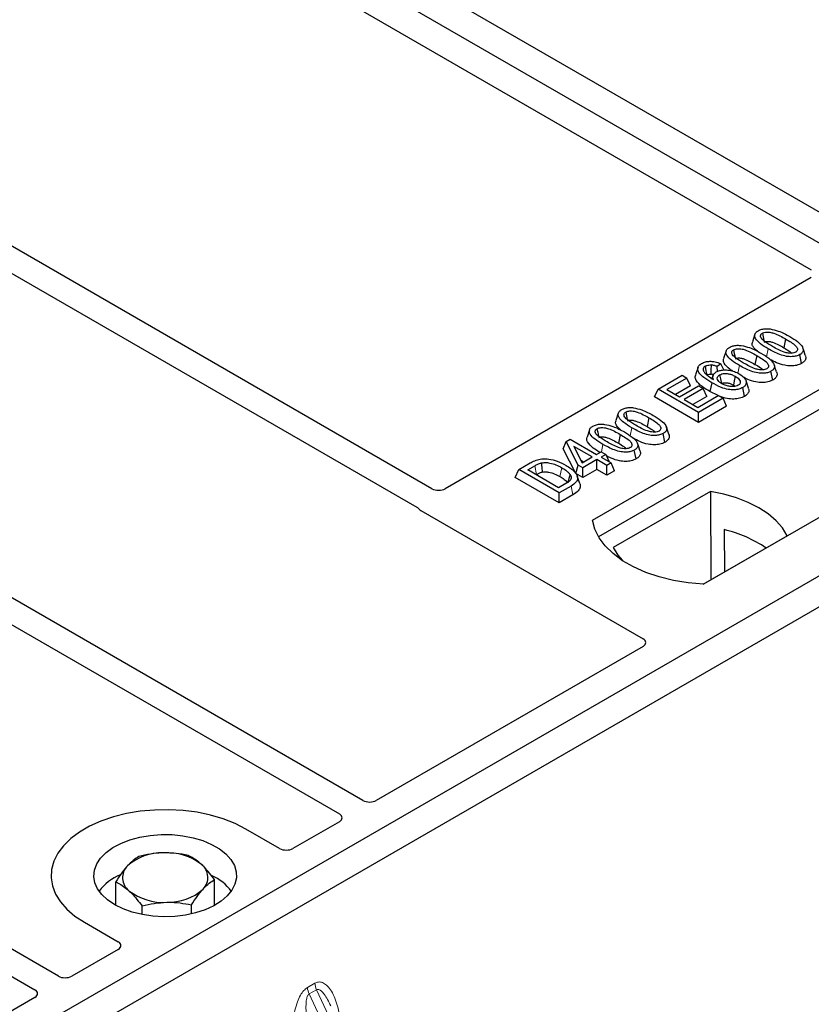
# Model space of a CAD drawing. Units: millimetres. Extents: x 0 to 420, y 0 to 297.
# Drawn here: x 336 to 344, y 135 to 146 of the extents above; entities that cross this region are included whole.
import ezdxf

# ---------------------------------------------------------------- set-up
doc = ezdxf.new("R2010")
doc.units = ezdxf.units.MM

msp = doc.modelspace()

# ---------------------------------------------------------------- linework, layer by layer
at = {"color": 7, "linetype": 'Continuous', "lineweight": 25}
for p, q in [((347.02888, 141.4868), (309.19867, 163.32572)), ((344.48399, 143.2825), (335.69661, 148.35535)), ((335.13093, 148.02878), (343.9183, 142.95594)), ((339.93147, 140.65499), (331.1451, 145.72725)), ((330.89761, 145.58438), (339.77449, 140.45987)), ((339.20669, 137.37915), (327.94544, 143.88013)), ((327.69795, 143.73726), (338.9592, 137.23628)), ((343.9183, 142.87509), (340.07213, 140.65474)), ((343.32594, 142.27797), (343.29966, 142.19933)), ((343.64781, 142.22911), (343.62886, 142.13652)), ((341.61952, 140.32342), (344.8015, 142.16034)), ((343.02344, 142.10334), (342.99717, 142.02471)), ((336.00703, 135.53202), (324.74578, 142.03301)), ((343.34532, 142.05448), (343.32637, 141.96189)), ((343.81526, 141.97094), (343.79632, 142.06356)), ((324.49829, 141.89013), (335.75954, 135.38915)), ((344.80478, 141.95097), (341.68338, 140.14903)), ((342.72844, 141.931), (342.70212, 141.85226)), ((342.96844, 141.96733), (342.92987, 141.9387)), ((342.93283, 141.8873), (342.92987, 141.9387)), ((342.99928, 141.90255), (342.96844, 141.96733)), ((343.51276, 141.79632), (343.49383, 141.88893)), ((342.3078, 141.70046), (342.56126, 141.84678)), ((342.61084, 141.81815), (342.40147, 141.69728)), ((342.56126, 141.84678), (342.61084, 141.81815)), ((342.64874, 141.73649), (342.61084, 141.81815)), ((342.88558, 141.84404), (342.87489, 141.81206)), ((343.25881, 141.71068), (343.23257, 141.7892)), ((342.26991, 141.6188), (342.3078, 141.70046)), ((342.73206, 141.45554), (342.3078, 141.70046)), ((342.40147, 141.69728), (342.53371, 141.62094)), ((342.64874, 141.73649), (342.49114, 141.64551)), ((342.53371, 141.62094), (342.73206, 141.73545)), ((342.78165, 141.70682), (342.5833, 141.59231)), ((342.73206, 141.73545), (342.78165, 141.70682)), ((342.81955, 141.62517), (342.78165, 141.70682)), ((342.94013, 141.6329), (342.853, 141.67597)), ((343.09911, 141.74383), (343.1167, 141.73083)), ((343.21655, 141.62532), (343.19753, 141.71788)), ((342.73206, 141.35201), (342.26991, 141.6188)), ((342.5833, 141.59231), (342.72655, 141.50961)), ((342.81955, 141.62517), (342.67296, 141.54055)), ((342.72655, 141.50961), (342.94144, 141.63366)), ((342.99103, 141.60503), (342.73206, 141.45554)), ((342.94144, 141.63366), (342.99103, 141.60503)), ((343.02892, 141.52338), (342.99103, 141.60503)), ((347.02888, 141.4868), (328.64411, 130.87349)), ((343.02892, 141.52338), (342.73206, 141.35201)), ((345.96822, 141.4868), (342.78624, 139.64988)), ((341.8906, 141.44937), (341.86433, 141.37073)), ((342.21248, 141.40051), (342.19353, 141.30792)), ((342.73206, 141.35201), (342.73206, 141.45554)), ((347.31173, 141.32352), (328.92695, 130.71021)), ((341.58811, 141.27474), (341.56183, 141.19611)), ((341.31259, 141.07252), (341.34275, 141.14971)), ((341.34275, 141.14971), (341.38434, 141.17372)), ((341.46698, 140.90335), (341.34275, 141.14971)), ((341.38434, 141.17372), (341.65983, 141.01468)), ((341.90998, 141.22588), (341.89103, 141.13329)), ((342.37992, 141.14234), (342.36099, 141.23496)), ((341.44318, 140.81356), (341.31259, 141.07252)), ((341.61575, 140.98923), (341.42402, 141.09991)), ((341.42402, 141.09991), (341.51046, 140.92845)), ((342.07743, 140.96772), (342.05849, 141.06033)), ((341.49764, 140.95389), (341.52608, 140.93746)), ((341.51046, 140.92845), (341.61575, 140.98923)), ((341.66534, 140.9606), (341.51657, 140.87472)), ((341.65983, 141.01468), (341.70942, 141.0433)), ((341.77003, 140.90017), (341.66534, 140.9606)), ((341.66534, 140.85707), (341.66534, 140.9606)), ((341.70942, 141.0433), (341.75901, 141.01468)), ((341.75901, 141.01468), (341.70942, 140.98605)), ((341.70942, 140.98605), (341.81411, 140.92561)), ((341.75901, 141.01468), (341.7953, 140.93647)), ((340.80702, 140.7743), (340.84491, 140.85595)), ((340.84491, 140.85595), (340.9645, 140.92499)), ((341.26918, 140.61103), (340.84491, 140.85595)), ((340.93858, 140.85277), (341.01305, 140.89576)), ((341.26367, 140.6651), (340.93858, 140.85277)), ((341.44318, 140.81356), (341.46698, 140.90335)), ((341.51657, 140.87472), (341.46698, 140.90335)), ((341.51657, 140.77119), (341.51657, 140.87472)), ((341.66534, 140.85707), (341.51657, 140.77119)), ((341.77003, 140.79664), (341.66534, 140.85707)), ((341.81411, 140.92561), (341.77003, 140.90017)), ((341.77003, 140.79664), (341.77003, 140.90017)), ((341.852, 140.84396), (341.77003, 140.79664)), ((341.852, 140.84396), (341.81411, 140.92561)), ((341.26918, 140.5075), (340.80702, 140.7743)), ((341.02825, 140.80101), (341.03186, 140.80309)), ((341.51657, 140.77119), (341.44318, 140.81356)), ((341.48508, 140.7086), (341.45884, 140.78711)), ((341.33934, 140.70879), (341.26367, 140.6651)), ((341.39427, 140.68324), (341.26918, 140.61103)), ((341.26918, 140.5075), (341.26918, 140.61103)), ((341.41337, 140.59074), (341.26918, 140.5075)), ((342.85823, 140.62671), (341.83655, 140.03691)), ((342.85823, 140.62671), (342.86386, 139.69822)), ((339.81571, 140.42587), (342.15054, 139.078)), ((343.00339, 140.2244), (343.00546, 139.77996)), ((342.78064, 139.65017), (343.66523, 140.16084)), ((342.15054, 138.99715), (339.34735, 137.37891)), ((338.95962, 137.15508), (338.4722, 136.8737)), ((338.33216, 136.8737), (337.97792, 137.0782)), ((336.61012, 136.27594), (336.61012, 136.52417)), ((337.64866, 136.27594), (337.64866, 136.54607)), ((336.88618, 136.17878), (336.88618, 136.27004)), ((337.40545, 136.18578), (337.40545, 136.28099)), ((336.28086, 136.09851), (336.6351, 135.89401)), ((336.6351, 135.81316), (336.14769, 135.53178)), ((335.75996, 135.30795), (332.95677, 133.68971))]:
    msp.add_line(p, q, dxfattribs=at)
at = {"color": 8, "linetype": 'Continuous', "lineweight": 18}
for p, q in [((343.44905, 142.04033), (343.46616, 142.12404)), ((343.14722, 141.869), (343.16366, 141.94942)), ((342.01371, 141.21173), (342.03082, 141.29544)), ((341.71216, 141.04172), (341.72833, 141.12081)), ((341.01305, 140.89576), (341.03186, 140.80309)), ((341.41337, 140.59074), (341.39427, 140.68324)), ((338.62317, 135.41156), (338.70116, 135.45658)), ((338.72092, 135.38939), (338.64293, 135.34437)), ((338.72092, 135.38939), (340.50345, 131.57711)), ((340.42546, 131.53209), (338.64293, 135.34437))]:
    msp.add_line(p, q, dxfattribs=at)
at = {"color": 7, "linetype": 'Continuous', "lineweight": 25, "flags": 128}
for points in [[(343.40383, 142.28865), (343.41159, 142.25068), (343.41973, 142.21087)], [(343.10133, 142.11402), (343.10909, 142.07605), (343.11724, 142.03624)], [(343.85554, 142.05821), (343.84252, 142.09722), (343.8295, 142.13622)], [(342.82383, 141.85028), (342.81509, 141.89293), (342.80486, 141.94288)], [(342.8659, 141.95495), (342.86439, 141.89942), (342.86326, 141.85789)], [(343.55305, 141.88359), (343.54003, 141.92259), (343.527, 141.9616)], [(342.95535, 141.85163), (342.96415, 141.8081), (342.9741, 141.75891)], [(343.11807, 141.83642), (343.10859, 141.79012), (343.09911, 141.74383)], [(342.87193, 141.76858), (342.86247, 141.72228), (342.853, 141.67597)], [(341.96849, 141.46005), (341.97625, 141.42208), (341.9844, 141.38227)], [(341.666, 141.28542), (341.67376, 141.24745), (341.6819, 141.20764)], [(342.42021, 141.22961), (342.40718, 141.26862), (342.39416, 141.30762)], [(342.11771, 141.05499), (342.10469, 141.09399), (342.09167, 141.133)], [(341.0815, 140.92553), (341.08627, 140.87747), (341.09104, 140.82942)], [(341.38334, 140.80556), (341.37106, 140.76164), (341.35877, 140.71771)], [(343.66523, 140.16084), (343.61547, 140.24185), (343.54834, 140.31857), (343.46491, 140.38976), (343.36652, 140.45427), (343.25477, 140.51107), (343.13145, 140.55923), (342.99856, 140.59799), (342.85823, 140.62671)], [(342.78624, 139.64988), (342.62532, 139.66404), (342.46879, 139.68984), (342.31917, 139.72686), (342.17887, 139.77451), (342.05013, 139.83202), (341.93502, 139.89847), (341.8354, 139.97279), (341.75286, 140.05378), (341.68874, 140.14016), (341.64405, 140.23052), (341.61952, 140.32342)], [(341.83655, 140.03691), (341.8863, 139.9559), (341.93374, 139.89931)], [(337.97792, 137.0782), (337.86488, 137.13573), (337.74024, 137.18463), (337.60597, 137.22412), (337.46418, 137.25359), (337.31711, 137.27257), (337.16708, 137.28076), (337.01646, 137.27802), (336.86762, 137.26441), (336.7229, 137.24014), (336.5846, 137.20559), (336.45489, 137.16131), (336.33582, 137.10799), (336.22926, 137.04647), (336.13689, 136.97773), (336.06018, 136.90285), (336.00033, 136.82301), (335.95829, 136.73947), (335.93472, 136.65354), (335.92998, 136.56659), (335.94416, 136.47998), (335.97704, 136.39508), (336.02808, 136.31323), (336.0965, 136.23572), (336.1812, 136.16376), (336.28086, 136.09851)], [(337.97792, 137.0782), (337.86488, 137.13573), (337.74024, 137.18463), (337.60597, 137.22412), (337.46418, 137.25359), (337.31711, 137.27257), (337.16708, 137.28076), (337.01646, 137.27802), (336.86762, 137.26441), (336.7229, 137.24014), (336.5846, 137.20559), (336.45489, 137.16131), (336.33582, 137.10799), (336.22926, 137.04647), (336.13689, 136.97773), (336.06018, 136.90285), (336.00033, 136.82301), (335.95829, 136.73947), (335.93472, 136.65354), (335.92998, 136.56659), (335.94416, 136.47998), (335.97704, 136.39508), (336.02808, 136.31323), (336.0965, 136.23572), (336.1812, 136.16376), (336.28086, 136.09851)], [(336.59906, 136.2822), (336.52432, 136.33252), (336.46376, 136.38884), (336.41881, 136.44983), (336.39051, 136.51408), (336.37953, 136.58006), (336.38612, 136.64624), (336.41014, 136.71106), (336.45101, 136.773), (336.50779, 136.83062), (336.57914, 136.88255), (336.66338, 136.9276), (336.75854, 136.96469), (336.8624, 136.99296), (336.97252, 137.01174), (337.08631, 137.0206), (337.20112, 137.01933), (337.31424, 137.00796), (337.42303, 136.98675), (337.52493, 136.95621), (337.61757, 136.91704), (337.69876, 136.87017), (337.76661, 136.81669), (337.81952, 136.75786), (337.85625, 136.69506), (337.87595, 136.62976), (337.87815, 136.56348), (337.8628, 136.49779), (337.83026, 136.43422), (337.78129, 136.37427), (337.71704, 136.31933), (337.63902, 136.2707), (337.54905, 136.22951), (337.44924, 136.19673), (337.34194, 136.17314), (337.22966, 136.15927), (337.11502, 136.15547), (337.00073, 136.1618), (336.88944, 136.17814), (336.78379, 136.20409), (336.68623, 136.23905), (336.59906, 136.2822)]]:
    msp.add_lwpolyline(points, dxfattribs=at)
at = {"color": 8, "linetype": 'Continuous', "lineweight": 18, "flags": 128}
msp.add_lwpolyline([(341.29656, 140.87514), (341.28707, 140.82885), (341.27758, 140.78256)], dxfattribs=at)
at = {"color": 7, "linetype": 'Continuous', "lineweight": 25}
for centre, radius, start, end in [((342.71386, 138.97021), 1.28717, 55.413394, 77.00104), ((337.09429, 136.28358), 0.54429, 88.033535, 131.768709), ((337.15164, 136.24297), 0.58585, 52.210948, 93.785601), ((337.40534, 136.56897), 0.17277, 314.786809, 52.453832), ((336.86884, 136.09675), 0.54422, 112.843946, 142.898322), ((336.85344, 136.56691), 0.17277, 134.786809, 232.453832), ((337.40538, 136.11328), 0.52195, 36.677266, 65.328918), ((337.10714, 136.89291), 0.58585, 232.210948, 273.785601), ((337.16449, 136.8523), 0.54429, 268.033535, 311.768709)]:
    msp.add_arc(centre, radius, start, end, dxfattribs=at)
at = {"color": 8, "linetype": 'Continuous', "lineweight": 18}
for centre in [(338.84083, 135.43906), (338.91882, 135.48408)]:
    msp.add_arc(centre, 0.21939, 187.201049, 205.569547, dxfattribs=at)
at = {"color": 7, "linetype": 'Continuous', "lineweight": 25}
for centre, major_axis, ratio, start_param, end_param in [((340.00159, 140.69646), (0.10007, -0.00053), 0.58431173, 3.93916949, 5.49783579), ((339.8885, 140.46629), (0.10196, 0), 0.56621236, 3.56853826, 3.91730564), ((342.07775, 139.03758), (0.10196, 0), 0.56621236, 5.50747233, 7.05889829), ((339.2768, 137.42062), (0.10007, -0.00053), 0.58431173, 3.93916949, 5.49783579), ((338.88735, 137.1958), (0.10129, -0.00051), 0.5703075, 5.50967628, 7.06834258), ((338.40218, 136.91572), (0.1, 0), 0.5885797, 3.936676, 5.48810196), ((336.56231, 135.85358), (0.10196, 0), 0.56621236, 5.50747233, 7.05889829), ((336.07714, 135.5735), (0.10007, -0.00053), 0.58431173, 3.93916949, 5.49783579), ((335.68769, 135.34868), (0.10129, -0.00051), 0.5703075, 5.50967628, 7.06834258)]:
    msp.add_ellipse(centre, major_axis=major_axis, ratio=ratio, start_param=start_param, end_param=end_param, dxfattribs=at)
for points, knots in [([(343.46616, 142.12404), (343.43766, 142.14147), (343.38489, 142.17374), (343.3366, 142.22067), (343.32112, 142.25907), (343.32651, 142.28623), (343.34447, 142.30458), (343.35775, 142.31279), (343.36155, 142.31514)], [0, 0, 0, 0, 0.322922926, 0.598005062, 0.722648968, 0.848619058, 0.956644043, 1, 1, 1, 1]), ([(343.36155, 142.31514), (343.37302, 142.32072), (343.39609, 142.33193), (343.44093, 142.33819), (343.47013, 142.33563), (343.48441, 142.33437)], [0, 0, 0, 0, 0.33548889, 0.67494377, 1, 1, 1, 1]), ([(343.51006, 142.14959), (343.48157, 142.16666), (343.43754, 142.19303), (343.39557, 142.22941), (343.38508, 142.25352), (343.38523, 142.26918), (343.3924, 142.28103), (343.40029, 142.28629), (343.40383, 142.28865)], [0, 0, 0, 0, 0.42969566, 0.66404719, 0.77832129, 0.87473803, 0.94392362, 1, 1, 1, 1]), ([(343.40383, 142.28865), (343.41031, 142.29176), (343.42333, 142.29801), (343.45139, 142.30149), (343.48667, 142.29957), (343.53575, 142.28658), (343.58984, 142.26147), (343.62837, 142.23996), (343.64781, 142.22911)], [0, 0, 0, 0, 0.08586754, 0.17235443, 0.28739312, 0.4467304, 0.72078093, 1, 1, 1, 1]), ([(343.48441, 142.33437), (343.51433, 142.32792), (343.56874, 142.31617), (343.63523, 142.28575), (343.67303, 142.26493), (343.69206, 142.25446)], [0, 0, 0, 0, 0.3775863, 0.68660419, 1, 1, 1, 1]), ([(343.35183, 142.09997), (343.33434, 142.11579), (343.30684, 142.14066), (343.29335, 142.17663), (343.29992, 142.1931), (343.30229, 142.19907)], [0, 0, 0, 0, 0.52698098, 0.828560739, 1, 1, 1, 1]), ([(343.42276, 142.19604), (343.42728, 142.19818), (343.43601, 142.20233), (343.45566, 142.20411), (343.48168, 142.20235), (343.5238, 142.19072), (343.57346, 142.16746), (343.61028, 142.1469), (343.62886, 142.13652)], [0, 0, 0, 0, 0.06921339, 0.13387493, 0.23242622, 0.38207478, 0.68819901, 1, 1, 1, 1]), ([(343.64781, 142.22911), (343.66728, 142.21745), (343.70495, 142.1949), (343.74816, 142.16355), (343.76951, 142.13569), (343.77363, 142.11632), (343.76851, 142.10142), (343.75993, 142.09368), (343.75425, 142.09019), (343.75353, 142.08975)], [0, 0, 0, 0, 0.29298509, 0.56692964, 0.7187245, 0.83801367, 0.91344454, 0.98903477, 1, 1, 1, 1]), ([(343.69206, 142.25446), (343.72054, 142.23702), (343.77337, 142.20467), (343.82154, 142.15761), (343.83685, 142.11912), (343.83109, 142.09203), (343.8131, 142.0739), (343.79999, 142.06582), (343.79632, 142.06356)], [0, 0, 0, 0, 0.32337645, 0.59983946, 0.7245035, 0.85052091, 0.95824464, 1, 1, 1, 1]), ([(343.16366, 141.94942), (343.13516, 141.96684), (343.08239, 141.99911), (343.03411, 142.04605), (343.01862, 142.08445), (343.02402, 142.11161), (343.04198, 142.12996), (343.05526, 142.13816), (343.05906, 142.14051)], [0, 0, 0, 0, 0.32292293, 0.59800506, 0.72264897, 0.84861906, 0.95664404, 1, 1, 1, 1]), ([(343.05906, 142.14051), (343.07053, 142.14609), (343.09359, 142.15731), (343.13843, 142.16356), (343.16763, 142.161), (343.18191, 142.15975)], [0, 0, 0, 0, 0.33548889, 0.67494377, 1, 1, 1, 1]), ([(343.20757, 141.97496), (343.17908, 141.99203), (343.13504, 142.01841), (343.09307, 142.05479), (343.08258, 142.07889), (343.08273, 142.09455), (343.0899, 142.10641), (343.0978, 142.11167), (343.10133, 142.11402)], [0, 0, 0, 0, 0.429695658, 0.664047191, 0.778321291, 0.874738025, 0.943923621, 1, 1, 1, 1]), ([(343.10133, 142.11402), (343.10782, 142.11713), (343.12083, 142.12338), (343.1489, 142.12687), (343.18418, 142.12495), (343.23325, 142.11195), (343.28735, 142.08685), (343.32587, 142.06534), (343.34532, 142.05448)], [0, 0, 0, 0, 0.085867544, 0.172354431, 0.287393119, 0.446730401, 0.720780929, 1, 1, 1, 1]), ([(343.18191, 142.15975), (343.21184, 142.15329), (343.26624, 142.14155), (343.33274, 142.11112), (343.37054, 142.09031), (343.38957, 142.07983)], [0, 0, 0, 0, 0.3775863, 0.68660419, 1, 1, 1, 1]), ([(343.38957, 142.07983), (343.41805, 142.06239), (343.47088, 142.03004), (343.51904, 141.98298), (343.53436, 141.94449), (343.52859, 141.9174), (343.5106, 141.89927), (343.49749, 141.89119), (343.49383, 141.88893)], [0, 0, 0, 0, 0.32337645, 0.59983946, 0.7245035, 0.85052091, 0.95824464, 1, 1, 1, 1]), ([(343.79632, 142.06356), (343.78472, 142.05801), (343.76144, 142.04686), (343.71182, 142.04077), (343.65097, 142.04477), (343.5621, 142.07134), (343.50468, 142.10288), (343.46616, 142.12404)], [0, 0, 0, 0, 0.11604169, 0.23297639, 0.38370518, 0.58645038, 1, 1, 1, 1]), ([(343.75353, 142.08975), (343.74709, 142.08668), (343.73415, 142.08052), (343.70603, 142.07712), (343.67033, 142.07931), (343.62121, 142.09255), (343.56736, 142.11758), (343.52927, 142.13886), (343.51006, 142.14959)], [0, 0, 0, 0, 0.08530317, 0.17114761, 0.28819988, 0.4516779, 0.72341504, 1, 1, 1, 1]), ([(343.62886, 142.13652), (343.64884, 142.12506), (343.68004, 142.10718), (343.70498, 142.08632), (343.71395, 142.07883)], [0, 0, 0, 0, 0.6405223, 1, 1, 1, 1]), ([(342.76621, 141.97145), (342.77867, 141.97745), (342.80371, 141.98952), (342.85051, 141.99519), (342.90052, 141.9913), (342.93917, 141.98025), (342.96175, 141.97028), (342.96844, 141.96733)], [0, 0, 0, 0, 0.21541474, 0.43313663, 0.61778347, 0.88673179, 1, 1, 1, 1]), ([(343.09377, 141.89042), (343.08315, 141.89711), (343.04421, 141.92164), (343.00764, 141.96096), (342.99076, 142.00197), (342.99739, 142.01846), (342.9998, 142.02444)], [0, 0, 0, 0, 0.18118081, 0.66442753, 0.87837636, 1, 1, 1, 1]), ([(343.12027, 142.02141), (343.12478, 142.02355), (343.13352, 142.0277), (343.15316, 142.02948), (343.17918, 142.02772), (343.22131, 142.0161), (343.27096, 141.99284), (343.30779, 141.97227), (343.32637, 141.96189)], [0, 0, 0, 0, 0.06921339, 0.13387493, 0.23242622, 0.38207478, 0.68819901, 1, 1, 1, 1]), ([(343.34532, 142.05448), (343.36478, 142.04283), (343.40245, 142.02027), (343.44566, 141.98893), (343.46701, 141.96106), (343.47114, 141.9417), (343.46602, 141.92679), (343.45744, 141.91905), (343.45176, 141.91556), (343.45104, 141.91512)], [0, 0, 0, 0, 0.29298509, 0.56692964, 0.7187245, 0.83801367, 0.91344454, 0.98903477, 1, 1, 1, 1]), ([(343.81526, 141.97094), (343.79853, 141.96327), (343.76694, 141.94878), (343.70274, 141.94327), (343.62826, 141.9507), (343.55154, 141.97653), (343.50489, 142.00168), (343.48223, 142.01391)], [0, 0, 0, 0, 0.16590757, 0.31325374, 0.49572703, 0.75503214, 1, 1, 1, 1]), ([(343.85416, 142.05808), (343.85729, 142.05009), (343.86458, 142.03149), (343.85484, 142.00249), (343.83359, 141.98221), (343.81874, 141.97309), (343.81526, 141.97094)], [0, 0, 0, 0, 0.258854453, 0.60222736, 0.906538016, 1, 1, 1, 1]), ([(342.87193, 141.76858), (342.84345, 141.78595), (342.79072, 141.81811), (342.73815, 141.86611), (342.72296, 141.90874), (342.7291, 141.94186), (342.75065, 141.9618), (342.76419, 141.9702), (342.76621, 141.97145)], [0, 0, 0, 0, 0.30530136, 0.56525074, 0.70904213, 0.85359439, 0.97821264, 1, 1, 1, 1]), ([(342.80486, 141.94288), (342.79967, 141.9393), (342.78833, 141.93151), (342.78063, 141.91421), (342.78325, 141.89692), (342.78931, 141.88584), (342.7916, 141.88164)], [0, 0, 0, 0, 0.2129452, 0.46453359, 0.7975601, 1, 1, 1, 1]), ([(342.7916, 141.88164), (342.79736, 141.87394), (342.80885, 141.85855), (342.84207, 141.83164), (342.87113, 141.81379), (342.89027, 141.80203)], [0, 0, 0, 0, 0.25461108, 0.50893835, 1, 1, 1, 1]), ([(342.80486, 141.94288), (342.81282, 141.94654), (342.82793, 141.95351), (342.85073, 141.95543), (342.86281, 141.95505), (342.8659, 141.95495)], [0, 0, 0, 0, 0.45237405, 0.85978887, 1, 1, 1, 1]), ([(342.92987, 141.9387), (342.92026, 141.94245), (342.90065, 141.9501), (342.87764, 141.95331), (342.8659, 141.95495)], [0, 0, 0, 0, 0.48980205, 1, 1, 1, 1]), ([(342.89027, 141.80203), (342.88636, 141.81348), (342.87959, 141.83334), (342.89225, 141.86209), (342.91086, 141.8755), (342.92023, 141.88224)], [0, 0, 0, 0, 0.40411966, 0.7002448, 1, 1, 1, 1]), ([(342.92023, 141.88224), (342.93151, 141.88756), (342.95413, 141.89823), (343.00281, 141.90436), (343.05694, 141.90169), (343.11376, 141.88725), (343.14446, 141.8712), (343.1606, 141.86276)], [0, 0, 0, 0, 0.16044101, 0.32173363, 0.54012859, 0.75819574, 1, 1, 1, 1]), ([(343.49383, 141.88893), (343.48223, 141.88338), (343.45894, 141.87224), (343.40933, 141.86615), (343.34847, 141.87014), (343.25961, 141.89672), (343.20219, 141.92825), (343.16366, 141.94942)], [0, 0, 0, 0, 0.11604169, 0.23297639, 0.38370518, 0.58645038, 1, 1, 1, 1]), ([(343.45104, 141.91512), (343.44459, 141.91205), (343.43165, 141.9059), (343.40353, 141.9025), (343.36784, 141.90468), (343.31871, 141.91793), (343.26486, 141.94296), (343.22678, 141.96423), (343.20757, 141.97496)], [0, 0, 0, 0, 0.08530317, 0.17114761, 0.28819988, 0.4516779, 0.72341504, 1, 1, 1, 1]), ([(343.32637, 141.96189), (343.34635, 141.95043), (343.37754, 141.93255), (343.40249, 141.9117), (343.41146, 141.9042)], [0, 0, 0, 0, 0.6405223, 1, 1, 1, 1]), ([(343.55167, 141.88345), (343.5548, 141.87546), (343.56208, 141.85686), (343.55234, 141.82786), (343.53109, 141.80758), (343.51625, 141.79846), (343.51276, 141.79632)], [0, 0, 0, 0, 0.258854453, 0.60222736, 0.906538016, 1, 1, 1, 1]), ([(342.853, 141.67597), (342.82437, 141.69334), (342.76687, 141.72821), (342.71157, 141.7809), (342.69494, 141.82535), (342.70262, 141.84489), (342.70539, 141.85194)], [0, 0, 0, 0, 0.3522243, 0.70741213, 0.89442148, 1, 1, 1, 1]), ([(342.82383, 141.85028), (342.82865, 141.85255), (342.83808, 141.85698), (342.85281, 141.85821), (342.86094, 141.85796), (342.86326, 141.85789)], [0, 0, 0, 0, 0.428443867, 0.837174527, 1, 1, 1, 1]), ([(342.89099, 141.85239), (342.8886, 141.85317), (342.88002, 141.85598), (342.87028, 141.85709), (342.86326, 141.85789)], [0, 0, 0, 0, 0.27862797, 1, 1, 1, 1]), ([(342.97713, 141.75874), (342.96621, 141.7658), (342.94615, 141.77876), (342.93027, 141.80283), (342.92986, 141.8245), (342.93992, 141.84138), (342.95077, 141.84858), (342.95535, 141.85163)], [0, 0, 0, 0, 0.271353854, 0.498241295, 0.726147745, 0.884304383, 1, 1, 1, 1]), ([(342.95535, 141.85163), (342.96243, 141.85503), (342.97773, 141.8624), (343.00981, 141.86672), (343.04504, 141.86455), (343.08354, 141.85461), (343.10535, 141.84312), (343.11807, 141.83642)], [0, 0, 0, 0, 0.14902768, 0.32232446, 0.52006201, 0.72017384, 1, 1, 1, 1]), ([(343.11807, 141.83642), (343.13246, 141.82715), (343.15658, 141.81163), (343.17153, 141.78533), (343.1722, 141.76598), (343.16487, 141.75145), (343.15551, 141.74501), (343.15113, 141.74199)], [0, 0, 0, 0, 0.347997213, 0.583056255, 0.764274904, 0.889515552, 1, 1, 1, 1]), ([(343.1606, 141.86276), (343.18393, 141.8463), (343.21925, 141.82138), (343.23773, 141.78113), (343.23444, 141.75195), (343.21811, 141.73094), (343.20254, 141.72106), (343.19753, 141.71788)], [0, 0, 0, 0, 0.38791814, 0.58709918, 0.75346497, 0.92063433, 1, 1, 1, 1]), ([(343.51276, 141.79632), (343.49603, 141.78864), (343.46445, 141.77415), (343.40023, 141.76863), (343.32585, 141.77612), (343.25638, 141.79906), (343.21591, 141.82063), (343.19955, 141.82935)], [0, 0, 0, 0, 0.17822216, 0.33650518, 0.53252266, 0.81107485, 1, 1, 1, 1]), ([(343.19753, 141.71788), (343.1845, 141.71167), (343.15832, 141.69919), (343.10367, 141.69266), (343.03858, 141.69733), (342.95615, 141.72289), (342.90411, 141.75112), (342.87193, 141.76858)], [0, 0, 0, 0, 0.13312969, 0.26742211, 0.43112312, 0.64824259, 1, 1, 1, 1]), ([(342.9741, 141.75891), (342.97956, 141.76152), (342.99053, 141.76676), (343.01455, 141.76936), (343.04352, 141.76704), (343.07339, 141.75768), (343.0907, 141.74836), (343.09911, 141.74383)], [0, 0, 0, 0, 0.14755265, 0.29674387, 0.49997526, 0.75672412, 1, 1, 1, 1]), ([(343.15113, 141.74199), (343.14264, 141.73809), (343.12658, 141.73072), (343.09161, 141.72722), (343.05292, 141.72964), (343.01154, 141.74076), (342.98892, 141.75258), (342.97713, 141.75874)], [0, 0, 0, 0, 0.1642811, 0.31092407, 0.5317739, 0.75613782, 1, 1, 1, 1]), ([(343.25663, 141.71038), (343.2588, 141.70595), (343.266, 141.69128), (343.25944, 141.66484), (343.24056, 141.64053), (343.22234, 141.62898), (343.21655, 141.62532)], [0, 0, 0, 0, 0.149009418, 0.493529921, 0.839147885, 1, 1, 1, 1]), ([(343.21655, 141.62532), (343.20006, 141.61757), (343.16729, 141.60217), (343.10098, 141.59525), (343.02509, 141.60124), (342.97843, 141.61804), (342.95203, 141.62754)], [0, 0, 0, 0, 0.218273754, 0.433759787, 0.679703031, 1, 1, 1, 1]), ([(342.03082, 141.29544), (342.00232, 141.31287), (341.94955, 141.34514), (341.90127, 141.39207), (341.88578, 141.43047), (341.89118, 141.45763), (341.90914, 141.47598), (341.92242, 141.48419), (341.92622, 141.48654)], [0, 0, 0, 0, 0.32292293, 0.59800506, 0.72264897, 0.84861906, 0.95664404, 1, 1, 1, 1]), ([(341.92622, 141.48654), (341.93769, 141.49211), (341.96075, 141.50333), (342.00559, 141.50959), (342.03479, 141.50703), (342.04907, 141.50577)], [0, 0, 0, 0, 0.33548889, 0.67494377, 1, 1, 1, 1]), ([(342.07473, 141.32099), (342.04624, 141.33806), (342.0022, 141.36443), (341.96023, 141.40081), (341.94974, 141.42491), (341.94989, 141.44057), (341.95706, 141.45243), (341.96496, 141.45769), (341.96849, 141.46005)], [0, 0, 0, 0, 0.42969566, 0.66404719, 0.77832129, 0.87473803, 0.94392362, 1, 1, 1, 1]), ([(341.96849, 141.46005), (341.97498, 141.46316), (341.98799, 141.4694), (342.01606, 141.47289), (342.05134, 141.47097), (342.10041, 141.45798), (342.15451, 141.43287), (342.19303, 141.41136), (342.21248, 141.40051)], [0, 0, 0, 0, 0.08586754, 0.17235443, 0.28739312, 0.4467304, 0.72078093, 1, 1, 1, 1]), ([(342.04907, 141.50577), (342.07899, 141.49932), (342.1334, 141.48757), (342.1999, 141.45715), (342.2377, 141.43633), (342.25673, 141.42585)], [0, 0, 0, 0, 0.3775863, 0.68660419, 1, 1, 1, 1]), ([(341.91649, 141.27137), (341.89901, 141.28719), (341.87151, 141.31206), (341.85802, 141.34803), (341.86458, 141.3645), (341.86696, 141.37047)], [0, 0, 0, 0, 0.52698098, 0.828560739, 1, 1, 1, 1]), ([(341.98743, 141.36744), (341.99194, 141.36958), (342.00068, 141.37372), (342.02032, 141.37551), (342.04634, 141.37375), (342.08847, 141.36212), (342.13812, 141.33886), (342.17495, 141.31829), (342.19353, 141.30792)], [0, 0, 0, 0, 0.06921339, 0.13387493, 0.23242622, 0.38207478, 0.68819901, 1, 1, 1, 1]), ([(342.21248, 141.40051), (342.23194, 141.38885), (342.26961, 141.3663), (342.31282, 141.33495), (342.33417, 141.30709), (342.3383, 141.28772), (342.33318, 141.27282), (342.3246, 141.26507), (342.31892, 141.26159), (342.3182, 141.26115)], [0, 0, 0, 0, 0.29298509, 0.56692964, 0.7187245, 0.83801367, 0.91344454, 0.98903477, 1, 1, 1, 1]), ([(342.25673, 141.42585), (342.28521, 141.40842), (342.33804, 141.37607), (342.3862, 141.32901), (342.40152, 141.29052), (342.39575, 141.26343), (342.37776, 141.2453), (342.36465, 141.23721), (342.36099, 141.23496)], [0, 0, 0, 0, 0.32337645, 0.59983946, 0.7245035, 0.85052091, 0.95824464, 1, 1, 1, 1]), ([(341.72833, 141.12081), (341.69983, 141.13824), (341.64706, 141.17051), (341.59877, 141.21744), (341.58329, 141.25584), (341.58868, 141.283), (341.60664, 141.30135), (341.61992, 141.30956), (341.62372, 141.31191)], [0, 0, 0, 0, 0.32292293, 0.59800506, 0.72264897, 0.84861906, 0.95664404, 1, 1, 1, 1]), ([(341.62372, 141.31191), (341.63519, 141.31749), (341.65826, 141.3287), (341.7031, 141.33496), (341.7323, 141.3324), (341.74658, 141.33115)], [0, 0, 0, 0, 0.335488892, 0.674943769, 1, 1, 1, 1]), ([(341.77223, 141.14636), (341.74374, 141.16343), (341.69971, 141.18981), (341.65774, 141.22618), (341.64725, 141.25029), (341.6474, 141.26595), (341.65457, 141.2778), (341.66246, 141.28307), (341.666, 141.28542)], [0, 0, 0, 0, 0.42969566, 0.66404719, 0.77832129, 0.87473803, 0.94392362, 1, 1, 1, 1]), ([(341.666, 141.28542), (341.67248, 141.28853), (341.6855, 141.29478), (341.71356, 141.29826), (341.74884, 141.29635), (341.79792, 141.28335), (341.85201, 141.25824), (341.89054, 141.23674), (341.90998, 141.22588)], [0, 0, 0, 0, 0.08586754, 0.17235443, 0.28739312, 0.4467304, 0.72078093, 1, 1, 1, 1]), ([(341.74658, 141.33115), (341.7765, 141.32469), (341.83091, 141.31295), (341.8974, 141.28252), (341.9352, 141.26171), (341.95423, 141.25123)], [0, 0, 0, 0, 0.3775863, 0.68660419, 1, 1, 1, 1]), ([(342.36099, 141.23496), (342.34939, 141.22941), (342.3261, 141.21826), (342.27649, 141.21217), (342.21563, 141.21617), (342.12677, 141.24274), (342.06935, 141.27428), (342.03082, 141.29544)], [0, 0, 0, 0, 0.11604169, 0.23297639, 0.38370518, 0.58645038, 1, 1, 1, 1]), ([(342.3182, 141.26115), (342.31175, 141.25808), (342.29881, 141.25192), (342.27069, 141.24852), (342.235, 141.25071), (342.18587, 141.26395), (342.13202, 141.28898), (342.09394, 141.31026), (342.07473, 141.32099)], [0, 0, 0, 0, 0.08530317, 0.17114761, 0.28819988, 0.4516779, 0.72341504, 1, 1, 1, 1]), ([(342.19353, 141.30792), (342.21351, 141.29646), (342.2447, 141.27857), (342.26965, 141.25772), (342.27862, 141.25023)], [0, 0, 0, 0, 0.6405223, 1, 1, 1, 1]), ([(341.69721, 141.03625), (341.67293, 141.05112), (341.61987, 141.08362), (341.57212, 141.13228), (341.55544, 141.17337), (341.56206, 141.18986), (341.56446, 141.19584)], [0, 0, 0, 0, 0.33239843, 0.72640027, 0.90083753, 1, 1, 1, 1]), ([(341.68493, 141.19281), (341.68945, 141.19495), (341.69818, 141.1991), (341.71783, 141.20088), (341.74385, 141.19912), (341.78597, 141.1875), (341.83563, 141.16424), (341.87245, 141.14367), (341.89103, 141.13329)], [0, 0, 0, 0, 0.06921339, 0.13387493, 0.23242622, 0.38207478, 0.68819901, 1, 1, 1, 1]), ([(341.90998, 141.22588), (341.92945, 141.21422), (341.96712, 141.19167), (342.01033, 141.16032), (342.03168, 141.13246), (342.03581, 141.1131), (342.03068, 141.09819), (342.02211, 141.09045), (342.01642, 141.08696), (342.0157, 141.08652)], [0, 0, 0, 0, 0.29298509, 0.56692964, 0.7187245, 0.83801367, 0.91344454, 0.98903477, 1, 1, 1, 1]), ([(341.95423, 141.25123), (341.98271, 141.23379), (342.03554, 141.20144), (342.08371, 141.15438), (342.09902, 141.11589), (342.09326, 141.0888), (342.07527, 141.07067), (342.06216, 141.06259), (342.05849, 141.06033)], [0, 0, 0, 0, 0.32337645, 0.59983946, 0.7245035, 0.85052091, 0.95824464, 1, 1, 1, 1]), ([(342.37992, 141.14234), (342.36319, 141.13467), (342.33161, 141.12018), (342.26741, 141.11467), (342.19292, 141.12209), (342.1162, 141.14793), (342.06955, 141.17308), (342.04689, 141.1853)], [0, 0, 0, 0, 0.16590757, 0.31325374, 0.49572703, 0.75503214, 1, 1, 1, 1]), ([(342.41883, 141.22948), (342.42196, 141.22149), (342.42924, 141.20289), (342.4195, 141.17389), (342.39825, 141.15361), (342.38341, 141.14449), (342.37992, 141.14234)], [0, 0, 0, 0, 0.258854453, 0.60222736, 0.906538016, 1, 1, 1, 1]), ([(342.05849, 141.06033), (342.04689, 141.05478), (342.02361, 141.04363), (341.97399, 141.03755), (341.91314, 141.04154), (341.82427, 141.06812), (341.76685, 141.09965), (341.72833, 141.12081)], [0, 0, 0, 0, 0.11604169, 0.23297639, 0.38370518, 0.58645038, 1, 1, 1, 1]), ([(342.0157, 141.08652), (342.00926, 141.08345), (341.99632, 141.07729), (341.9682, 141.0739), (341.9325, 141.07608), (341.88338, 141.08932), (341.82953, 141.11436), (341.79144, 141.13563), (341.77223, 141.14636)], [0, 0, 0, 0, 0.08530317, 0.17114761, 0.28819988, 0.4516779, 0.72341504, 1, 1, 1, 1]), ([(341.89103, 141.13329), (341.91101, 141.12183), (341.94221, 141.10395), (341.96715, 141.0831), (341.97612, 141.0756)], [0, 0, 0, 0, 0.6405223, 1, 1, 1, 1]), ([(342.11633, 141.05485), (342.11946, 141.04686), (342.12675, 141.02826), (342.11701, 140.99926), (342.09576, 140.97898), (342.08091, 140.96986), (342.07743, 140.96772)], [0, 0, 0, 0, 0.25885445, 0.60222736, 0.90653802, 1, 1, 1, 1]), ([(340.9645, 140.92499), (340.97193, 140.92914), (340.98714, 140.93764), (341.01163, 140.94976), (341.03039, 140.95619), (341.03983, 140.95943)], [0, 0, 0, 0, 0.32227377, 0.65896106, 1, 1, 1, 1]), ([(341.03983, 140.95943), (341.05992, 140.9635), (341.09868, 140.97134), (341.17286, 140.96557), (341.25826, 140.94412), (341.31184, 140.91578), (341.34124, 140.90024)], [0, 0, 0, 0, 0.18630212, 0.35937885, 0.64842263, 1, 1, 1, 1]), ([(342.07743, 140.96772), (342.0607, 140.96004), (342.02912, 140.94555), (341.9649, 140.94003), (341.89052, 140.94753), (341.82165, 140.97022), (341.78169, 140.9915), (341.76585, 140.99993)], [0, 0, 0, 0, 0.17932, 0.33857805, 0.53580298, 0.81607104, 1, 1, 1, 1]), ([(341.01305, 140.89576), (341.02333, 140.9014), (341.03883, 140.9099), (341.0617, 140.92007), (341.07486, 140.9237), (341.0815, 140.92553)], [0, 0, 0, 0, 0.49363851, 0.74460945, 1, 1, 1, 1]), ([(341.0815, 140.92553), (341.09446, 140.9274), (341.12409, 140.93166), (341.17891, 140.92485), (341.2396, 140.90615), (341.27691, 140.88583), (341.29656, 140.87514)], [0, 0, 0, 0, 0.16257618, 0.37178034, 0.66929577, 1, 1, 1, 1]), ([(341.29656, 140.87514), (341.31075, 140.86641), (341.33481, 140.85161), (341.36393, 140.82816), (341.37684, 140.81313), (341.38334, 140.80556)], [0, 0, 0, 0, 0.41662067, 0.70616369, 1, 1, 1, 1]), ([(341.34124, 140.90024), (341.35887, 140.88933), (341.39405, 140.86755), (341.43525, 140.83026), (341.45984, 140.79218), (341.46631, 140.75483), (341.44559, 140.7164), (341.41327, 140.69552), (341.39427, 140.68324)], [0, 0, 0, 0, 0.17968621, 0.35860345, 0.52934031, 0.66587737, 0.80357442, 1, 1, 1, 1]), ([(341.03186, 140.80309), (341.04081, 140.80802), (341.0543, 140.81545), (341.07397, 140.82449), (341.08532, 140.82777), (341.09104, 140.82942)], [0, 0, 0, 0, 0.49446355, 0.74519254, 1, 1, 1, 1]), ([(341.09104, 140.82942), (341.10098, 140.83081), (341.12429, 140.8341), (341.16919, 140.82841), (341.22371, 140.81195), (341.25827, 140.7931), (341.27758, 140.78256)], [0, 0, 0, 0, 0.14252125, 0.33421729, 0.62813639, 1, 1, 1, 1]), ([(341.27758, 140.78256), (341.29321, 140.77289), (341.31685, 140.75828), (341.34322, 140.7361), (341.35357, 140.72387), (341.35877, 140.71771)], [0, 0, 0, 0, 0.4927989, 0.74478935, 1, 1, 1, 1]), ([(341.38334, 140.80556), (341.38956, 140.79532), (341.39988, 140.77833), (341.39381, 140.75121), (341.37189, 140.72885), (341.35038, 140.71559), (341.33934, 140.70879)], [0, 0, 0, 0, 0.297741318, 0.494251421, 0.74068979, 1, 1, 1, 1]), ([(341.485, 140.70858), (341.48507, 140.70847), (341.49248, 140.69625), (341.49159, 140.66927), (341.46967, 140.62715), (341.43396, 140.60406), (341.41337, 140.59074)], [0, 0, 0, 0, 0.00258875, 0.29802109, 0.59519699, 1, 1, 1, 1]), ([(339.77449, 140.45987), (339.77859, 140.45726), (339.7848, 140.45331), (339.79148, 140.44727), (339.79429, 140.44402), (339.79569, 140.44239)], [0, 0, 0, 0, 0.49205422, 0.74500317, 1, 1, 1, 1]), ([(339.77449, 140.45987), (339.77859, 140.45726), (339.7848, 140.45331), (339.79148, 140.44727), (339.79429, 140.44402), (339.79569, 140.44239)], [0, 0, 0, 0, 0.492054221, 0.745003166, 1, 1, 1, 1]), ([(337.11296, 136.82754), (337.10681, 136.82738), (337.06021, 136.8261), (336.97233, 136.81708), (336.89324, 136.79858), (336.85333, 136.78925)], [0, 0, 0, 0, 0.07009003, 0.53078443, 1, 1, 1, 1]), ([(337.3726, 136.8002), (337.33043, 136.80848), (337.24533, 136.8252), (337.15735, 136.82676), (337.11296, 136.82754)], [0, 0, 0, 0, 0.49545796, 1, 1, 1, 1]), ([(336.85333, 136.78925), (336.83358, 136.7769), (336.79372, 136.75197), (336.75252, 136.71047), (336.73173, 136.68953)], [0, 0, 0, 0, 0.49545796, 1, 1, 1, 1]), ([(337.51063, 136.70595), (337.47308, 136.73624), (337.42635, 136.77392), (337.38142, 136.79589), (337.3726, 136.8002)], [0, 0, 0, 0, 0.8036473, 1, 1, 1, 1]), ([(337.64866, 136.54607), (337.61316, 136.59233), (337.56762, 136.65168), (337.52092, 136.69615), (337.51063, 136.70595)], [0, 0, 0, 0, 0.77963608, 1, 1, 1, 1]), ([(336.73173, 136.68953), (336.72884, 136.68635), (336.70701, 136.66226), (336.66586, 136.61024), (336.62881, 136.55303), (336.61012, 136.52417)], [0, 0, 0, 0, 0.070090032, 0.530784434, 1, 1, 1, 1]), ([(336.61012, 136.52417), (336.61894, 136.51986), (336.66387, 136.49789), (336.7106, 136.46021), (336.74815, 136.42992)], [0, 0, 0, 0, 0.1963527, 1, 1, 1, 1]), ([(337.52705, 136.44635), (337.52994, 136.44945), (337.55177, 136.47294), (337.59292, 136.51063), (337.62997, 136.53418), (337.64866, 136.54607)], [0, 0, 0, 0, 0.07009003, 0.53078443, 1, 1, 1, 1]), ([(336.74815, 136.42992), (336.75844, 136.42012), (336.80514, 136.37565), (336.85068, 136.3163), (336.88618, 136.27004)], [0, 0, 0, 0, 0.22036392, 1, 1, 1, 1]), ([(337.40545, 136.28099), (337.4252, 136.31169), (337.46506, 136.37364), (337.50626, 136.42197), (337.52705, 136.44635)], [0, 0, 0, 0, 0.49545796, 1, 1, 1, 1]), ([(336.88618, 136.27004), (336.92835, 136.2801), (337.01345, 136.30041), (337.10143, 136.30567), (337.14582, 136.30833)], [0, 0, 0, 0, 0.49545796, 1, 1, 1, 1]), ([(337.14582, 136.30833), (337.15197, 136.30842), (337.19857, 136.30911), (337.28645, 136.30379), (337.36554, 136.28864), (337.40545, 136.28099)], [0, 0, 0, 0, 0.07009003, 0.53078443, 1, 1, 1, 1])]:
    msp.add_open_spline(points, degree=3, knots=knots, dxfattribs=at)
at = {"color": 8, "linetype": 'Continuous', "lineweight": 18}
for points, knots in [([(338.70116, 135.45658), (338.71427, 135.46219), (338.74267, 135.47433), (338.78595, 135.46571), (338.82867, 135.43759), (338.88553, 135.3678), (338.94068, 135.24071), (338.96199, 135.11698), (338.97291, 135.05361)], [0, 0, 0, 0, 0.07477063, 0.16194254, 0.26737508, 0.3928394, 0.68901406, 1, 1, 1, 1]), ([(338.47091, 134.76381), (338.46696, 134.83121), (338.45924, 134.96278), (338.48047, 135.13396), (338.51543, 135.25676), (338.54689, 135.32771), (338.58299, 135.38215), (338.61048, 135.40227), (338.62317, 135.41156)], [0, 0, 0, 0, 0.31098594, 0.6071606, 0.73262492, 0.83805746, 0.92522937, 1, 1, 1, 1]), ([(338.86882, 135.22099), (338.85818, 135.24291), (338.8376, 135.28528), (338.80458, 135.338), (338.77357, 135.37492), (338.74896, 135.39144), (338.73157, 135.39387), (338.72434, 135.39083), (338.72092, 135.38939)], [0, 0, 0, 0, 0.28745525, 0.55577557, 0.75630466, 0.89593204, 0.95071277, 1, 1, 1, 1]), ([(338.64293, 135.34437), (338.63977, 135.34201), (338.63309, 135.33702), (338.62177, 135.31802), (338.61208, 135.28169), (338.60771, 135.22436), (338.60977, 135.15258), (338.61874, 135.06612), (338.63388, 134.97233), (338.65426, 134.87476), (338.67078, 134.8118), (338.67897, 134.78059)], [0, 0, 0, 0, 0.023320526, 0.04924062, 0.115307437, 0.210188125, 0.337149517, 0.478816658, 0.655361168, 0.829208103, 1, 1, 1, 1])]:
    msp.add_open_spline(points, degree=3, knots=knots, dxfattribs=at)

doc.saveas('drawing.dxf')
